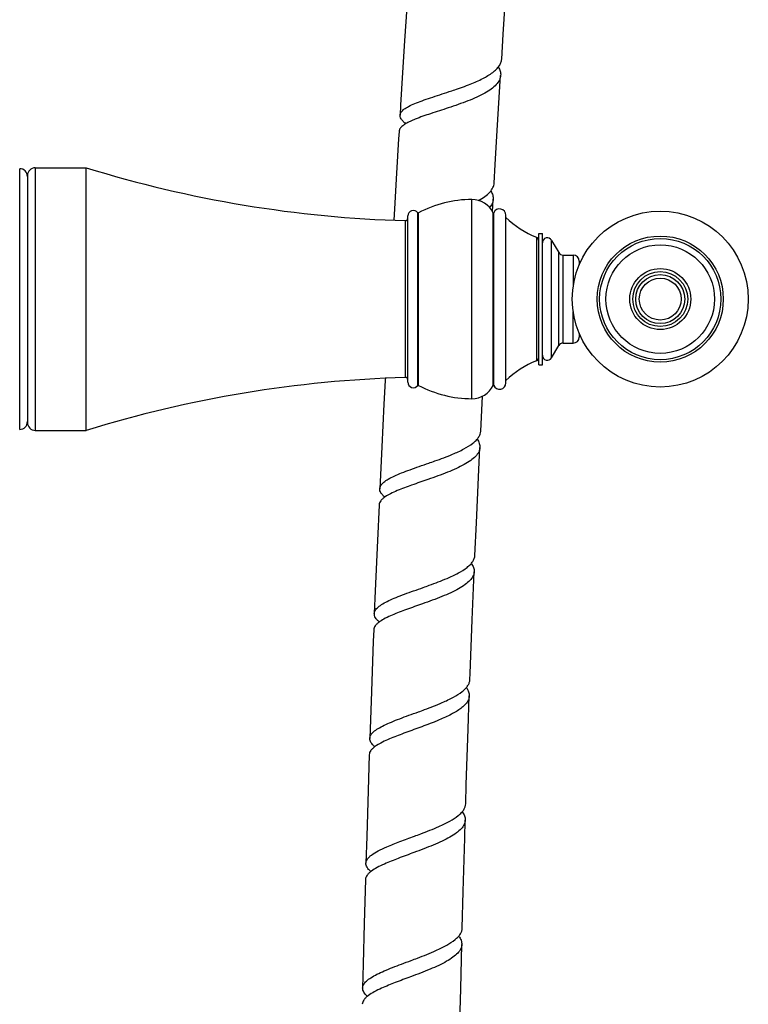
# Model space of a CAD drawing. Units: millimetres. Extents: x 0 to 1463, y 0 to 1009.
# Drawn here: x 993 to 1086, y 685 to 811 of the extents above; entities that cross this region are included whole.
import ezdxf

# ---------------------------------------------------------------- set-up
doc = ezdxf.new("R2010")
doc.units = ezdxf.units.MM
doc.header["$LTSCALE"] = 80.454
doc.layers.get('0').update_dxf_attribs({"linetype": 'CONTINUOUS'})
doc.layers.add('AXIS', color=7, linetype='CONTINUOUS')
doc.layers.add('DATUM_AXIS', color=7, linetype='CONTINUOUS')

msp = doc.modelspace()

# ---------------------------------------------------------------- linework, layer by layer
at = {"color": 9, "linetype": 'Continuous'}
for p, q in [((993.16, 758.79), (993.16, 792.05)), ((995.15, 792.17), (995.15, 758.67)), ((1059.04, 783.29), (1059.04, 767.55)), ((1061.89, 769.49), (1061.89, 781.35)), ((1062.44, 769.81), (1062.44, 781.03)), ((1063.74, 781.03), (1063.74, 777.05)), ((1063.74, 769.81), (1063.74, 773.8))]:
    msp.add_line(p, q, dxfattribs=at)
at = {"color": 7, "linetype": 'Continuous'}
for p, q in [((994.15, 791.17), (994.15, 759.67)), ((1053.45, 786.56), (1053.54, 788.14)), ((1064.51, 780.27), (1064.51, 779.78)), ((1064.51, 771.07), (1064.51, 770.57)), ((1051.94, 758.57), (1052.17, 763.04)), ((1039.09, 734.3), (1039.09, 734.3)), ((1038.51, 718.4), (1038.51, 718.39))]:
    msp.add_line(p, q, dxfattribs=at)
for points in [[(1054.62, 806.02), (1054.81, 809.18), (1055.06, 813.06), (1055.3, 816.83), (1055.49, 819.74)], [(1042.51, 812.64), (1042.24, 808.34), (1041.99, 804.3), (1041.73, 800.15), (1041.66, 798.87)], [(1053.66, 790.21), (1053.8, 792.6), (1054.06, 796.92), (1054.32, 801.13), (1054.49, 803.95)], [(1042.32, 797.93), (1042.32, 797.93), (1042.32, 797.92), (1042.33, 797.9), (1042.34, 797.88), (1042.34, 797.84), (1042.34, 797.81), (1042.34, 797.77), (1042.34, 797.76)], [(1041.53, 796.8), (1041.48, 795.87), (1041.22, 791.47), (1040.95, 786.93), (1040.87, 785.48)], [(1039.75, 765.05), (1039.6, 762.03), (1039.33, 756.56), (1039.07, 751.23)], [(1051.2, 742.73), (1051.39, 746.87), (1051.66, 752.69), (1051.84, 756.49)], [(1039.77, 750.23), (1039.77, 750.24), (1039.77, 750.24), (1039.77, 750.23), (1039.77, 750.21), (1039.77, 750.2)], [(1038.98, 749.15), (1038.77, 744.64), (1038.5, 738.22), (1038.38, 735.31)], [(1050.56, 726.9), (1050.59, 727.67), (1050.86, 734.5), (1051.11, 740.66)], [(1038.3, 733.23), (1038.24, 731.79), (1038, 725.36), (1037.8, 719.4)], [(1050.04, 711.07), (1050.11, 713.54), (1050.34, 720.56), (1050.49, 724.82)], [(1038.51, 718.39), (1038.51, 718.4), (1038.5, 718.41), (1038.5, 718.41), (1038.5, 718.4), (1038.5, 718.39)], [(1037.73, 717.32), (1037.58, 712.76), (1037.41, 706.88), (1037.31, 703.48)], [(1049.59, 695.21), (1049.71, 699.87), (1049.91, 706.66), (1049.97, 708.99)], [(1037.25, 701.4), (1037.1, 695.81), (1036.97, 690.63), (1036.89, 687.57)], [(1049.2, 679.32), (1049.26, 681.79), (1049.4, 687.45), (1049.54, 693.12)]]:
    msp.add_lwpolyline(points, dxfattribs=at)
at = {"color": 9, "linetype": 'Continuous'}
for radius in [3.89, 3.5, 3.13, 2.67]:
    msp.add_circle((1074.84, 775.42), radius, dxfattribs=at)
at = {"color": 7, "linetype": 'Continuous'}
for centre, radius, start, end in [((1044.98, 801.12), 4.23, 230.1852, 231.3804), ((1044.74, 793.82), 4.61, 120.5337, 121.2749), ((993.15, 791.05), 1, 0, 89.5223), ((995.15, 791.17), 1, 90, 180), ((1051.03, 788.81), 2.67, 319.9078, 322.6602), ((1058.85, 782.83), 0.5, 360, 67.6794), ((1062.44, 781.67), 0.635, 210, 270), ((1063.74, 780.27), 0.762, 0, 90), ((1062.44, 769.17), 0.635, 90, 150), ((1063.74, 770.57), 0.762, 270, 360), ((1058.85, 768.01), 0.5, 292.3206, 0), ((993.15, 759.79), 1, 270.4777, 360), ((995.15, 759.67), 1, 180, 270), ((1040.07, 683.31), 4.11, 126.4761, 127.9044)]:
    msp.add_arc(centre, radius, start, end, dxfattribs=at)
for points, knots in [([(1050.62, 802.83), (1051.16, 803.05), (1052.15, 803.48), (1053.26, 804.13), (1053.94, 804.7), (1054.3, 805.12), (1054.54, 805.56), (1054.61, 805.87), (1054.62, 806.02)], [0, 0, 0, 0, 0.327775, 0.604825, 0.721469, 0.824037, 0.915274, 1, 1, 1, 1]), ([(1054.2, 805.01), (1054.3, 804.84), (1054.45, 804.5), (1054.5, 804.13), (1054.49, 803.95)], [0, 0, 0, 0, 0.524949, 1, 1, 1, 1]), ([(1054.49, 803.95), (1054.48, 803.74), (1054.35, 803.3), (1053.92, 802.71), (1053.27, 802.16), (1052.43, 801.64), (1051.42, 801.14), (1049.88, 800.5), (1048.65, 800.08), (1047.81, 799.8)], [0, 0, 0, 0, 0.076174, 0.162728, 0.265716, 0.386805, 0.524556, 0.675754, 1, 1, 1, 1]), ([(1047.94, 801.87), (1048.17, 801.95), (1049.07, 802.25), (1049.96, 802.57), (1050.62, 802.83)], [0, 0, 0, 0, 0.254086, 1, 1, 1, 1]), ([(1041.66, 798.87), (1041.66, 798.94), (1041.69, 799.07), (1041.79, 799.27), (1041.96, 799.45), (1042.26, 799.72), (1042.79, 800.03), (1043.57, 800.38), (1044.5, 800.74), (1045.57, 801.1), (1046.73, 801.48), (1047.53, 801.74), (1047.94, 801.87)], [0, 0, 0, 0, 0.027557, 0.057435, 0.091433, 0.130682, 0.226772, 0.346678, 0.488247, 0.647645, 0.820045, 1, 1, 1, 1]), ([(1047.81, 799.8), (1047.06, 799.55), (1045.65, 799.1), (1044.24, 798.62), (1043.6, 798.36)], [0, 0, 0, 0, 0.53493, 1, 1, 1, 1]), ([(1042.27, 797.87), (1042.18, 797.95), (1041.97, 798.14), (1041.72, 798.47), (1041.65, 798.75), (1041.66, 798.87)], [0, 0, 0, 0, 0.314415, 0.694649, 1, 1, 1, 1]), ([(1042.35, 797.76), (1042.23, 797.69), (1042.04, 797.56), (1041.81, 797.36), (1041.66, 797.18), (1041.56, 796.99), (1041.54, 796.86), (1041.53, 796.8)], [0, 0, 0, 0, 0.317299, 0.520841, 0.698046, 0.854733, 1, 1, 1, 1]), ([(1043.6, 798.36), (1043.38, 798.27), (1042.97, 798.1), (1042.58, 797.9), (1042.4, 797.79)], [0, 0, 0, 0, 0.538409, 1, 1, 1, 1]), ([(1051.67, 788), (1051.95, 788.16), (1052.46, 788.47), (1053.1, 789.01), (1053.53, 789.59), (1053.65, 790.01), (1053.66, 790.21)], [0, 0, 0, 0, 0.314889, 0.581725, 0.804732, 1, 1, 1, 1]), ([(1053.23, 789.2), (1053.33, 789.03), (1053.5, 788.69), (1053.55, 788.32), (1053.54, 788.14)], [0, 0, 0, 0, 0.527324, 1, 1, 1, 1]), ([(1053.54, 788.14), (1053.53, 787.98), (1053.45, 787.63), (1053.27, 787.34), (1053.16, 787.19)], [0, 0, 0, 0, 0.476093, 1, 1, 1, 1]), ([(1039.82, 765.33), (1039.81, 765.3), (1039.78, 765.22), (1039.76, 765.12), (1039.75, 765.05)], [0, 0, 0, 0, 0.257934, 1, 1, 1, 1]), ([(1048.36, 755.64), (1048.85, 755.84), (1049.74, 756.25), (1050.75, 756.86), (1051.35, 757.38), (1051.67, 757.76), (1051.88, 758.16), (1051.94, 758.43), (1051.94, 758.57)], [0, 0, 0, 0, 0.331746, 0.609123, 0.725095, 0.826698, 0.916711, 1, 1, 1, 1]), ([(1051.49, 757.55), (1051.6, 757.38), (1051.79, 757.05), (1051.85, 756.67), (1051.84, 756.49)], [0, 0, 0, 0, 0.53097, 1, 1, 1, 1]), ([(1051.84, 756.49), (1051.83, 756.29), (1051.71, 755.87), (1051.28, 755.31), (1050.64, 754.79), (1049.81, 754.28), (1048.81, 753.79), (1047.28, 753.14), (1046.06, 752.71), (1045.22, 752.42)], [0, 0, 0, 0, 0.072893, 0.157169, 0.259056, 0.380084, 0.518655, 0.671349, 1, 1, 1, 1]), ([(1045.32, 754.5), (1045.58, 754.59), (1046.6, 754.95), (1047.62, 755.32), (1048.36, 755.64)], [0, 0, 0, 0, 0.256238, 1, 1, 1, 1]), ([(1039.07, 751.23), (1039.08, 751.3), (1039.11, 751.45), (1039.21, 751.66), (1039.37, 751.87), (1039.67, 752.16), (1040.19, 752.5), (1040.97, 752.89), (1041.9, 753.28), (1042.97, 753.68), (1044.12, 754.08), (1044.92, 754.36), (1045.32, 754.5)], [0, 0, 0, 0, 0.029352, 0.060836, 0.09616, 0.1364, 0.233512, 0.353441, 0.494202, 0.65212, 0.822502, 1, 1, 1, 1]), ([(1045.22, 752.42), (1044.53, 752.18), (1043.21, 751.73), (1041.91, 751.25), (1041.31, 750.99)], [0, 0, 0, 0, 0.528835, 1, 1, 1, 1]), ([(1039.71, 750.16), (1039.61, 750.25), (1039.43, 750.42), (1039.22, 750.69), (1039.09, 750.96), (1039.07, 751.15), (1039.07, 751.23)], [0, 0, 0, 0, 0.307711, 0.570316, 0.796066, 1, 1, 1, 1]), ([(1041.31, 750.99), (1041.02, 750.87), (1040.5, 750.64), (1040, 750.36), (1039.78, 750.21)], [0, 0, 0, 0, 0.544441, 1, 1, 1, 1]), ([(1039.78, 750.21), (1039.67, 750.13), (1039.45, 749.97), (1039.2, 749.71), (1039.03, 749.44), (1038.98, 749.25), (1038.98, 749.15)], [0, 0, 0, 0, 0.311108, 0.574791, 0.799116, 1, 1, 1, 1]), ([(1047.65, 739.81), (1048.14, 740.02), (1049.03, 740.43), (1050.02, 741.03), (1050.62, 741.56), (1050.94, 741.93), (1051.14, 742.33), (1051.2, 742.6), (1051.2, 742.73)], [0, 0, 0, 0, 0.332407, 0.610019, 0.725965, 0.82737, 0.91706, 1, 1, 1, 1]), ([(1050.75, 741.71), (1050.86, 741.55), (1051.05, 741.22), (1051.12, 740.83), (1051.11, 740.66)], [0, 0, 0, 0, 0.532118, 1, 1, 1, 1]), ([(1051.11, 740.66), (1051.1, 740.46), (1050.98, 740.04), (1050.56, 739.49), (1049.92, 738.96), (1049.1, 738.45), (1048.1, 737.95), (1046.57, 737.3), (1045.35, 736.86), (1044.52, 736.57)], [0, 0, 0, 0, 0.072459, 0.156391, 0.258146, 0.379192, 0.517879, 0.670777, 1, 1, 1, 1]), ([(1044.61, 738.64), (1044.87, 738.74), (1045.89, 739.1), (1046.91, 739.49), (1047.65, 739.81)], [0, 0, 0, 0, 0.256375, 1, 1, 1, 1]), ([(1038.38, 735.31), (1038.38, 735.38), (1038.41, 735.53), (1038.51, 735.75), (1038.67, 735.96), (1038.97, 736.25), (1039.49, 736.6), (1040.26, 737), (1041.19, 737.4), (1042.25, 737.81), (1043.41, 738.22), (1044.2, 738.5), (1044.61, 738.64)], [0, 0, 0, 0, 0.029622, 0.061332, 0.096794, 0.137113, 0.234337, 0.354279, 0.494939, 0.652683, 0.822809, 1, 1, 1, 1]), ([(1044.52, 736.57), (1043.84, 736.32), (1042.54, 735.87), (1041.25, 735.38), (1040.65, 735.12)], [0, 0, 0, 0, 0.528095, 1, 1, 1, 1]), ([(1039.01, 734.25), (1038.91, 734.33), (1038.74, 734.5), (1038.53, 734.77), (1038.4, 735.04), (1038.38, 735.23), (1038.38, 735.31)], [0, 0, 0, 0, 0.306703, 0.568869, 0.794849, 1, 1, 1, 1]), ([(1040.65, 735.12), (1040.36, 734.99), (1039.82, 734.75), (1039.31, 734.45), (1039.09, 734.3)], [0, 0, 0, 0, 0.545037, 1, 1, 1, 1]), ([(1039.09, 734.3), (1038.97, 734.22), (1038.76, 734.06), (1038.51, 733.79), (1038.34, 733.52), (1038.3, 733.32), (1038.3, 733.23)], [0, 0, 0, 0, 0.310152, 0.573333, 0.797894, 1, 1, 1, 1]), ([(1047.04, 723.96), (1047.53, 724.18), (1048.41, 724.59), (1049.4, 725.2), (1049.99, 725.73), (1050.31, 726.1), (1050.51, 726.5), (1050.56, 726.77), (1050.56, 726.9)], [0, 0, 0, 0, 0.332755, 0.610535, 0.726416, 0.827721, 0.91728, 1, 1, 1, 1]), ([(1050.11, 725.88), (1050.23, 725.71), (1050.43, 725.38), (1050.5, 725), (1050.49, 724.82)], [0, 0, 0, 0, 0.532411, 1, 1, 1, 1]), ([(1050.49, 724.82), (1050.48, 724.68), (1050.43, 724.4), (1050.2, 723.98), (1049.86, 723.59), (1049.4, 723.2), (1048.84, 722.82), (1047.93, 722.31), (1047.18, 721.97), (1046.65, 721.75)], [0, 0, 0, 0, 0.081079, 0.169529, 0.270462, 0.386578, 0.518693, 0.666167, 1, 1, 1, 1]), ([(1044, 722.78), (1044.26, 722.87), (1045.28, 723.25), (1046.3, 723.64), (1047.04, 723.96)], [0, 0, 0, 0, 0.256425, 1, 1, 1, 1]), ([(1037.8, 719.4), (1037.8, 719.47), (1037.82, 719.62), (1037.92, 719.83), (1038.08, 720.05), (1038.38, 720.34), (1038.9, 720.7), (1039.66, 721.1), (1040.59, 721.51), (1041.65, 721.93), (1042.8, 722.35), (1043.59, 722.63), (1044, 722.78)], [0, 0, 0, 0, 0.029702, 0.061484, 0.097025, 0.137433, 0.234746, 0.354651, 0.495257, 0.652914, 0.822935, 1, 1, 1, 1]), ([(1043.93, 720.7), (1043.24, 720.45), (1041.95, 719.99), (1040.67, 719.49), (1040.08, 719.23)], [0, 0, 0, 0, 0.527913, 1, 1, 1, 1]), ([(1046.65, 721.75), (1046.44, 721.66), (1045.53, 721.29), (1044.62, 720.95), (1043.93, 720.7)], [0, 0, 0, 0, 0.242562, 1, 1, 1, 1]), ([(1038.51, 718.39), (1038.39, 718.31), (1038.19, 718.15), (1037.93, 717.88), (1037.77, 717.61), (1037.73, 717.41), (1037.73, 717.32)], [0, 0, 0, 0, 0.309616, 0.57279, 0.797609, 1, 1, 1, 1]), ([(1038.43, 718.34), (1038.33, 718.42), (1038.15, 718.59), (1037.95, 718.85), (1037.82, 719.12), (1037.79, 719.31), (1037.8, 719.4)], [0, 0, 0, 0, 0.306037, 0.568016, 0.794299, 1, 1, 1, 1]), ([(1040.08, 719.23), (1039.78, 719.1), (1039.24, 718.85), (1038.73, 718.55), (1038.51, 718.4)], [0, 0, 0, 0, 0.545293, 1, 1, 1, 1]), ([(1046.61, 708.16), (1047.09, 708.37), (1047.95, 708.79), (1048.91, 709.39), (1049.48, 709.91), (1049.79, 710.28), (1049.98, 710.67), (1050.03, 710.94), (1050.04, 711.07)], [0, 0, 0, 0, 0.33297, 0.610459, 0.726233, 0.827532, 0.917161, 1, 1, 1, 1]), ([(1049.58, 710.04), (1049.71, 709.88), (1049.91, 709.55), (1049.98, 709.16), (1049.97, 708.99)], [0, 0, 0, 0, 0.533224, 1, 1, 1, 1]), ([(1049.97, 708.99), (1049.97, 708.79), (1049.85, 708.38), (1049.44, 707.82), (1048.81, 707.29), (1047.98, 706.77), (1047, 706.27), (1045.47, 705.61), (1044.26, 705.15), (1043.43, 704.85)], [0, 0, 0, 0, 0.071843, 0.155389, 0.25694, 0.377965, 0.516794, 0.669959, 1, 1, 1, 1]), ([(1043.49, 706.93), (1043.76, 707.03), (1044.81, 707.42), (1045.85, 707.82), (1046.61, 708.16)], [0, 0, 0, 0, 0.256944, 1, 1, 1, 1]), ([(1039.97, 705.57), (1040.52, 705.81), (1041.69, 706.27), (1042.88, 706.7), (1043.49, 706.93)], [0, 0, 0, 0, 0.477153, 1, 1, 1, 1]), ([(1037.31, 703.48), (1037.31, 703.57), (1037.35, 703.76), (1037.5, 704.03), (1037.73, 704.29), (1038.17, 704.66), (1038.93, 705.11), (1039.59, 705.41), (1039.97, 705.57)], [0, 0, 0, 0, 0.076693, 0.16108, 0.258686, 0.372627, 0.653064, 1, 1, 1, 1]), ([(1043.43, 704.85), (1042.77, 704.6), (1041.5, 704.14), (1040.24, 703.64), (1039.66, 703.38)], [0, 0, 0, 0, 0.526691, 1, 1, 1, 1]), ([(1037.93, 702.43), (1037.84, 702.51), (1037.66, 702.68), (1037.46, 702.94), (1037.33, 703.21), (1037.31, 703.4), (1037.31, 703.48)], [0, 0, 0, 0, 0.304172, 0.565793, 0.792907, 1, 1, 1, 1]), ([(1039.66, 703.38), (1039.34, 703.24), (1038.77, 702.97), (1038.23, 702.64), (1038, 702.48)], [0, 0, 0, 0, 0.547599, 1, 1, 1, 1]), ([(1038, 702.48), (1037.89, 702.39), (1037.69, 702.23), (1037.45, 701.96), (1037.29, 701.69), (1037.25, 701.5), (1037.25, 701.4)], [0, 0, 0, 0, 0.307275, 0.569595, 0.795377, 1, 1, 1, 1]), ([(1046.24, 692.35), (1046.7, 692.56), (1047.55, 692.97), (1048.49, 693.56), (1049.06, 694.07), (1049.35, 694.44), (1049.54, 694.82), (1049.59, 695.08), (1049.59, 695.21)], [0, 0, 0, 0, 0.333841, 0.611461, 0.727128, 0.828222, 0.91749, 1, 1, 1, 1]), ([(1049.54, 693.12), (1049.53, 692.94), (1049.42, 692.52), (1049, 691.97), (1048.38, 691.45), (1047.56, 690.94), (1046.57, 690.43), (1045.05, 689.77), (1043.84, 689.31), (1043.01, 689)], [0, 0, 0, 0, 0.071201, 0.154201, 0.255496, 0.376478, 0.515477, 0.668958, 1, 1, 1, 1]), ([(1049.13, 694.18), (1049.26, 694.02), (1049.46, 693.69), (1049.54, 693.3), (1049.54, 693.12)], [0, 0, 0, 0, 0.534637, 1, 1, 1, 1]), ([(1043.06, 691.08), (1043.34, 691.18), (1044.41, 691.58), (1045.47, 692), (1046.24, 692.35)], [0, 0, 0, 0, 0.2574, 1, 1, 1, 1]), ([(1036.89, 687.57), (1036.9, 687.73), (1036.98, 687.97), (1037.17, 688.25), (1037.47, 688.55), (1037.98, 688.93), (1038.75, 689.35), (1039.67, 689.77), (1040.73, 690.2), (1041.87, 690.64), (1042.66, 690.93), (1043.06, 691.08)], [0, 0, 0, 0, 0.062654, 0.098817, 0.13965, 0.237392, 0.357341, 0.497622, 0.654687, 0.823903, 1, 1, 1, 1]), ([(1043.01, 689), (1042.36, 688.76), (1041.11, 688.3), (1039.88, 687.8), (1039.3, 687.54)], [0, 0, 0, 0, 0.525459, 1, 1, 1, 1]), ([(1037.49, 686.52), (1037.4, 686.6), (1037.23, 686.77), (1037.04, 687.03), (1036.92, 687.3), (1036.89, 687.49), (1036.89, 687.57)], [0, 0, 0, 0, 0.301216, 0.562098, 0.790445, 1, 1, 1, 1]), ([(1039.3, 687.54), (1038.99, 687.4), (1038.41, 687.12), (1037.86, 686.79), (1037.63, 686.62)], [0, 0, 0, 0, 0.546048, 1, 1, 1, 1]), ([(1037.55, 686.56), (1037.44, 686.47), (1037.25, 686.31), (1037.03, 686.05), (1036.88, 685.77), (1036.85, 685.58), (1036.84, 685.49)], [0, 0, 0, 0, 0.303498, 0.564719, 0.792107, 1, 1, 1, 1])]:
    msp.add_open_spline(points, degree=3, knots=knots, dxfattribs=at)
at = {"layer": 'AXIS', "color": 7, "linetype": 'Continuous'}
for p, q in [((1059.35, 767.04), (1059.35, 783.8)), ((1059.35, 783.8), (1059.81, 783.8)), ((1059.81, 767.04), (1059.81, 783.8)), ((1060.99, 782.91), (1061.89, 781.35)), ((1062.44, 781.03), (1063.74, 781.03)), ((1062.44, 769.81), (1063.74, 769.81)), ((1060.99, 767.93), (1061.89, 769.49)), ((1059.35, 767.04), (1059.81, 767.04))]:
    msp.add_line(p, q, dxfattribs=at)
at = {"layer": 'AXIS', "color": 9, "linetype": 'Continuous'}
msp.add_line((1060.99, 767.93), (1060.99, 782.91), dxfattribs=at)
at = {"layer": 'AXIS', "color": 7, "linetype": 'Continuous'}
for radius in [11.22, 7.73]:
    msp.add_circle((1074.84, 775.42), radius, dxfattribs=at)
at = {"layer": 'AXIS', "color": 9, "linetype": 'Continuous'}
for radius in [8.04, 6.92]:
    msp.add_circle((1074.84, 775.42), radius, dxfattribs=at)
at = {"layer": 'AXIS', "color": 7, "linetype": 'Continuous'}
for centre, start, end in [((1060.44, 782.6), 30, 180), ((1060.44, 768.25), 180, 330)]:
    msp.add_arc(centre, 0.635, start, end, dxfattribs=at)
at = {"layer": 'DATUM_AXIS', "color": 7, "linetype": 'Continuous'}
for p, q in [((995.15, 792.17), (1001.65, 792.17)), ((1001.65, 758.67), (1001.65, 792.17)), ((1042.65, 764.82), (1042.65, 786.02)), ((1043.92, 764.42), (1043.92, 786.42)), ((1043.92, 786.42), (1044.01, 786.42)), ((1044.01, 764.42), (1044.01, 786.42)), ((1053.52, 764.42), (1053.52, 786.42)), ((1053.52, 786.42), (1053.61, 786.42)), ((1053.61, 764.42), (1053.61, 786.42)), ((1055.15, 764.72), (1055.15, 786.12)), ((1043.92, 764.42), (1044.01, 764.42)), ((1053.52, 764.42), (1053.61, 764.42)), ((995.15, 758.67), (1001.65, 758.67))]:
    msp.add_line(p, q, dxfattribs=at)
at = {"layer": 'DATUM_AXIS', "color": 9, "linetype": 'Continuous'}
for p, q in [((1050.82, 762.72), (1050.82, 788.12)), ((1042.34, 765.42), (1042.34, 785.42))]:
    msp.add_line(p, q, dxfattribs=at)
at = {"layer": 'DATUM_AXIS', "color": 7, "linetype": 'Continuous'}
for centre, radius, start, end in [((1046.64, 937.36), 152, 252.7833, 268.3795), ((1050.82, 773.62), 14.5, 90, 118.0231), ((1050.82, 785.12), 3, 25.6793, 90), ((1043.35, 786.02), 0.7, 34.8499, 180), ((1054.35, 786.12), 0.8, 0, 157.9757), ((1042.35, 785.72), 0.3, 268.3795, 360), ((1063.79, 794.86), 12.5, 226.2923, 247.6794), ((1063.79, 755.99), 12.5, 112.3206, 133.7077), ((1046.64, 613.48), 152, 91.6205, 107.2167), ((1042.35, 765.12), 0.3, 0, 91.6205), ((1043.35, 764.82), 0.7, 180, 325.1501), ((1054.35, 764.72), 0.8, 202.0243, 360), ((1050.82, 777.22), 14.5, 241.9769, 270), ((1050.82, 765.72), 3, 270, 334.3207)]:
    msp.add_arc(centre, radius, start, end, dxfattribs=at)

doc.saveas('drawing.dxf')
